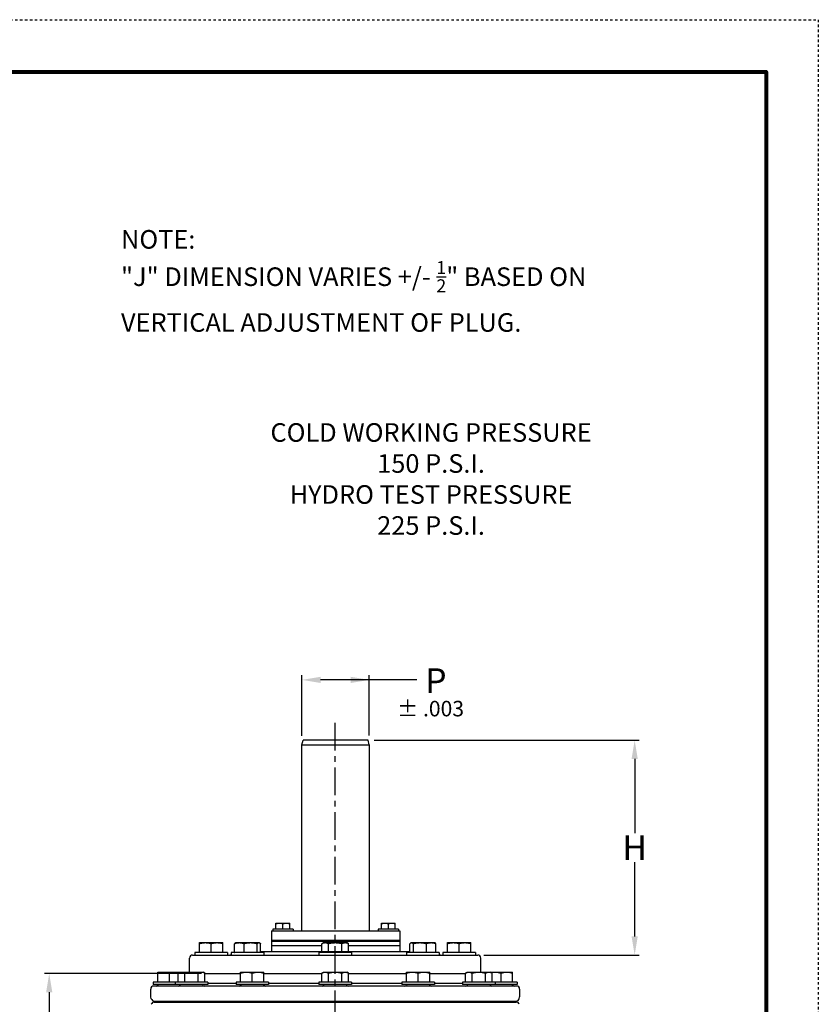
# Model space of a CAD drawing. Units: inches. Extents: x 28.1 to 95.7, y 28 to 115.4.
# Drawn here: x 63.5 to 95.7, y 75.7 to 115.4 of the extents above; entities that cross this region are included whole.
import ezdxf

# ---------------------------------------------------------------- set-up
doc = ezdxf.new("R2010")
doc.units = ezdxf.units.IN
doc.header["$MEASUREMENT"] = 0
doc.linetypes.add('CENTER', pattern=[0.6, 0.375, -0.075, 0.075, -0.075])
doc.linetypes.add('HIDDEN', pattern=[0.2, 0.1, -0.1])
doc.layers.add('02___PRT_ALL_AXES', color=7, linetype='Continuous')
doc.layers.add('AXES', color=7, linetype='Continuous')
doc.styles.get("Standard").update_dxf_attribs({"font": 'arial.ttf'})
doc.dimstyles.get("Standard").update_dxf_attribs({"dimtxt": 0.18, "dimasz": 0.75, "dimexe": 0.1875, "dimexo": 0.25, "dimgap": 0.09, "dimtad": 0, "dimtih": 1, "dimtoh": 1, "dimdec": 4, "dimzin": 0, "dimdsep": 46, "dimtxsty": 'Standard', "dimcen": 0.09, "dimadec": 0, "dimazin": 0, "dimtfac": 1, "dimtdec": 4, "dimtofl": 0, "dimtmove": 0, "dimatfit": 3, "dimfxl": 1, "dimtolj": 1, "dimtzin": 0, "dimarcsym": 0})

# ---------------------------------------------------------------- blocks, each defined once
blk = doc.blocks.new('*D12')
at = {"color": 0, "lineweight": -2, "transparency": 16777216}
for p, q in [((77.748, 86.332), (88.437, 86.332)), ((88.25, 85.582), (88.25, 82.594)), ((88.25, 78.426), (88.25, 81.414)), ((82.173, 77.676), (88.437, 77.676))]:
    blk.add_line(p, q, dxfattribs=at)
at = {"color": 0, "transparency": 16777216}
for points in [[(88.125, 85.582), (88.375, 85.582), (88.25, 86.332)], [(88.125, 78.426), (88.375, 78.426), (88.25, 77.676)]]:
    blk.add_solid(points, dxfattribs=at)
at = {"layer": 'Defpoints', "color": 0, "transparency": 16777216}
for p in [(77.498, 86.332), (81.923, 77.676), (88.25, 77.676)]:
    blk.add_point(p, dxfattribs=at)
at = {"color": 0, "transparency": 16777216, "insert": (88.25, 82.004), "char_height": 0.18, "attachment_point": 5}
blk.add_mtext('\\A1;{\\H5.55556x;H}', dxfattribs=at)

msp = doc.modelspace()

# ---------------------------------------------------------------- linework, layer by layer
for p, q in [((74.83377, 86.50709), (74.83377, 88.95387)), ((77.54778, 86.52092), (77.54778, 88.95387)), ((79.47113, 88.76637), (75.58377, 88.76637)), ((77.74771, 86.33207), (84.22942, 86.33207)), ((73.60997, 78.65401), (73.60997, 77.80151)), ((78.77297, 78.65401), (78.77297, 77.80151)), ((70.77941, 76.92644), (64.45301, 76.92644)), ((64.64051, 76.17644), (64.64051, 73.62501))]:
    msp.add_line(p, q)
at = {"linetype": 'CENTER', "ltscale": 3}
msp.add_line((76.16925, 57.11394), (76.16925, 87.23851), dxfattribs=at)
at = {"color": 7, "linetype": 'Continuous'}
for p, q in [((74.83377, 86.14519), (74.88524, 86.33207)), ((74.83377, 78.65401), (74.83377, 86.14519)), ((74.83377, 86.14519), (77.54778, 86.14519)), ((77.49771, 86.33207), (74.88524, 86.33207)), ((77.54778, 86.14519), (77.49771, 86.33207)), ((77.54778, 86.14519), (77.54778, 78.65401)), ((73.60997, 78.65401), (75.89539, 78.65401)), ((75.89539, 78.65401), (78.77297, 78.65401)), ((73.60997, 78.27901), (76.67748, 78.27901)), ((73.60997, 78.23901), (76.71453, 78.23901)), ((76.67748, 78.27901), (78.77297, 78.27901)), ((76.71453, 78.23901), (78.77297, 78.23901)), ((70.92279, 76.92644), (72.36003, 76.92644)), ((73.29803, 76.92644), (75.63123, 76.92644)), ((76.71434, 76.92644), (79.04753, 76.92644)), ((79.98553, 76.92644), (81.42277, 76.92644)), ((83.61028, 76.30144), (83.61028, 75.98894)), ((68.75534, 75.91409), (68.73528, 75.98894)), ((68.87608, 75.82144), (83.46949, 75.82144)), ((68.92278, 75.78144), (68.92278, 75.82144)), ((83.42278, 75.78144), (83.42278, 75.82144)), ((83.59023, 75.91409), (83.61028, 75.98894)), ((68.87613, 75.78144), (83.46944, 75.78144))]:
    msp.add_line(p, q, dxfattribs=at)
at = {"color": 7, "lineweight": 80}
msp.add_lwpolyline([(30.16369, 113.27901), (93.55249, 113.27901), (93.55249, 30.05642), (30.16369, 30.05642)], close=True, dxfattribs=at)
at = {"color": 7, "linetype": 'Continuous'}
for centre, start, end in [((68.87608, 75.94644), 195, 270), ((83.46949, 75.94644), 270, 345), ((68.87608, 75.65644), 90, 165), ((83.46949, 75.65644), 15, 90)]:
    msp.add_arc(centre, 0.125, start, end, dxfattribs=at)
for points in [[(75.58377, 88.89137), (75.58377, 88.64137), (74.83377, 88.76637)], [(76.79778, 88.89137), (76.79778, 88.64137), (77.54778, 88.76637)], [(64.51551, 76.17644), (64.76551, 76.17644), (64.64051, 76.92644)]]:
    msp.add_solid(points)
at = {"layer": '02___PRT_ALL_AXES', "color": 7, "linetype": 'Continuous'}
for p, q in [((74.43847, 78.27901), (74.43847, 78.23901)), ((77.90747, 78.27901), (77.90747, 78.23901)), ((75.63123, 78.05151), (73.60997, 78.05151)), ((76.71453, 78.05151), (76.71434, 78.05151)), ((78.77297, 78.05151), (76.71453, 78.05151)), ((70.29778, 76.98694), (70.29778, 77.55144)), ((70.42283, 77.67644), (81.92274, 77.67644)), ((82.04778, 76.98694), (82.04778, 77.55144)), ((73.29803, 76.92644), (75.63123, 76.92644)), ((76.71434, 76.92644), (79.04753, 76.92644)), ((68.73528, 75.98894), (68.73528, 76.30144)), ((83.48528, 76.42644), (68.86028, 76.42644))]:
    msp.add_line(p, q, dxfattribs=at)
at = {"layer": '02___PRT_ALL_AXES', "color": 9, "linetype": 'Continuous'}
for p, q in [((76.71434, 77.80151), (73.16035, 77.80151)), ((79.18522, 77.80151), (76.71434, 77.80151)), ((71.03724, 76.54708), (72.17303, 76.54708)), ((73.48503, 76.54708), (75.51678, 76.54708)), ((76.82878, 76.54708), (78.86053, 76.54708)), ((80.17253, 76.54708), (81.30833, 76.54708))]:
    msp.add_line(p, q, dxfattribs=at)
at = {"layer": '02___PRT_ALL_AXES', "color": 7, "linetype": 'Continuous'}
for centre, radius, start, end in [((70.42278, 77.55144), 0.125, 90, 180), ((71.90339, 77.92644), 0.25, 270, 288.161606), ((71.90339, 77.92644), 0.25, 321.646408, 327.546319), ((80.44217, 77.92644), 0.25, 212.453681, 218.353592), ((80.44217, 77.92644), 0.25, 251.838394, 270), ((81.92278, 77.55144), 0.125, 0, 90), ((68.86028, 76.30144), 0.125, 90, 180), ((68.95403, 76.48894), 0.0625, 270, 330), ((69.06229, 76.42644), 0.0625, 90, 150), ((69.84999, 76.48894), 0.0625, 270, 330), ((69.95824, 76.42644), 0.0625, 90, 150), ((69.90828, 76.42644), 0.0625, 66.399321, 83.333333), ((70.80424, 76.42644), 0.0625, 30, 90), ((70.91249, 76.48894), 0.0625, 210, 270), ((72.29778, 76.48894), 0.0625, 270, 330), ((72.40604, 76.42644), 0.0625, 90, 150), ((73.25203, 76.42644), 0.0625, 30, 90), ((73.36028, 76.48894), 0.0625, 210, 270), ((75.64153, 76.48894), 0.0625, 270, 330), ((75.74979, 76.42644), 0.0625, 96.666493, 150), ((76.59578, 76.42644), 0.0625, 30, 83.333507), ((76.70403, 76.48894), 0.0625, 210, 270), ((78.98528, 76.48894), 0.0625, 270, 330), ((79.09354, 76.42644), 0.0625, 90, 150), ((79.93953, 76.42644), 0.0625, 30, 90), ((80.04778, 76.48894), 0.0625, 210, 270), ((81.43308, 76.48894), 0.0625, 270, 330), ((81.54133, 76.42644), 0.0625, 90, 150), ((82.38733, 76.42644), 0.0625, 30, 90), ((82.43729, 76.42644), 0.0625, 96.666667, 113.600679), ((82.49558, 76.48894), 0.0625, 210, 270), ((83.28328, 76.42644), 0.0625, 30, 90), ((83.39153, 76.48894), 0.0625, 210, 270), ((83.48528, 76.30144), 0.125, 0, 90)]:
    msp.add_arc(centre, radius, start, end, dxfattribs=at)
at = {"layer": 'AXES', "color": 7, "linetype": 'Continuous'}
for p, q in [((73.66047, 78.71901), (73.66047, 78.65401)), ((74.47247, 78.71901), (73.66047, 78.71901)), ((73.78547, 78.71901), (73.78547, 78.96201)), ((73.78547, 78.96201), (74.34747, 78.96201)), ((74.06647, 78.71901), (74.06647, 78.93691)), ((74.34747, 78.71901), (74.34747, 78.96201)), ((74.47247, 78.71901), (74.47247, 78.65401)), ((77.91047, 78.71901), (77.91047, 78.65401)), ((78.72247, 78.71901), (77.91047, 78.71901)), ((78.03547, 78.71901), (78.03547, 78.96201)), ((78.03547, 78.96201), (78.59747, 78.96201)), ((78.31647, 78.71901), (78.31647, 78.93691)), ((78.59747, 78.71901), (78.59747, 78.96201)), ((78.72247, 78.71901), (78.72247, 78.65401)), ((70.70378, 77.77144), (70.70378, 78.17444)), ((70.70378, 78.17444), (71.64178, 78.17444)), ((71.17278, 77.77144), (71.17278, 78.13255)), ((71.64178, 77.77144), (71.64178, 78.17444)), ((72.11415, 77.77144), (72.11415, 78.13255)), ((72.15098, 78.16446), (72.16825, 78.17444)), ((72.15098, 78.16446), (72.15153, 78.16478)), ((72.15153, 78.16478), (72.15163, 78.16484)), ((72.15163, 78.16484), (72.15219, 78.16516)), ((72.16825, 78.17444), (73.10625, 78.17444)), ((72.49708, 77.77144), (72.49708, 78.13255)), ((73.02019, 77.77144), (73.02019, 78.13255)), ((73.12352, 78.16446), (73.10625, 78.17444)), ((73.16035, 77.77144), (73.16035, 78.13255)), ((75.63123, 78.13255), (75.70378, 78.17444)), ((75.63123, 77.77144), (75.63123, 78.13255)), ((75.70379, 78.17444), (76.64178, 78.17444)), ((75.90201, 77.77144), (75.90201, 78.13255)), ((76.44356, 77.77144), (76.44356, 78.13255)), ((76.71434, 78.13255), (76.64178, 78.17444)), ((76.71434, 77.77144), (76.71434, 78.13255)), ((79.18522, 77.77144), (79.18522, 78.13255)), ((79.22204, 78.16446), (79.23932, 78.17444)), ((79.23932, 78.17444), (80.17731, 78.17444)), ((79.32538, 77.77144), (79.32538, 78.13255)), ((79.84848, 77.77144), (79.84848, 78.13255)), ((80.19459, 78.16446), (80.17732, 78.17444)), ((80.19338, 78.16516), (80.19394, 78.16484)), ((80.19394, 78.16484), (80.19404, 78.16478)), ((80.19404, 78.16478), (80.19458, 78.16446)), ((80.23142, 77.77144), (80.23142, 78.13255)), ((80.70378, 77.77144), (80.70378, 78.17444)), ((80.70378, 78.17444), (81.64178, 78.17444)), ((81.17278, 77.77144), (81.17278, 78.13255)), ((81.64178, 77.77144), (81.64178, 78.17444)), ((70.51678, 77.77144), (70.51678, 77.67644)), ((71.82878, 77.77144), (70.51678, 77.77144)), ((71.82878, 77.77144), (71.82878, 77.67644)), ((71.98125, 77.77144), (71.98125, 77.67644)), ((73.29324, 77.77144), (71.98126, 77.77144)), ((73.29325, 77.77144), (73.29325, 77.67644)), ((75.51678, 77.77144), (75.51678, 77.67644)), ((76.82878, 77.77144), (75.51678, 77.77144)), ((76.82878, 77.77144), (76.82878, 77.67644)), ((79.05232, 77.77144), (79.05232, 77.67644)), ((80.36431, 77.77144), (79.05232, 77.77144)), ((80.36432, 77.77144), (80.36432, 77.67644)), ((80.51678, 77.77144), (80.51678, 77.67644)), ((81.82878, 77.77144), (80.51678, 77.77144)), ((81.82878, 77.77144), (81.82878, 77.67644)), ((69.01628, 76.58394), (69.01628, 76.98694)), ((69.01628, 76.98694), (70.85023, 76.98694)), ((69.48528, 76.58394), (69.48528, 76.94505)), ((69.83968, 76.94505), (69.91224, 76.98694)), ((69.83968, 76.58394), (69.83968, 76.94505)), ((70.11046, 76.58394), (70.11046, 76.94505)), ((70.65202, 76.58394), (70.65202, 76.94505)), ((70.92279, 76.94505), (70.85024, 76.98694)), ((70.92279, 76.58394), (70.92279, 76.94505)), ((72.36003, 76.58394), (72.36003, 76.98694)), ((72.36003, 76.98694), (73.29803, 76.98694)), ((72.82903, 76.58394), (72.82903, 76.94505)), ((73.29803, 76.58394), (73.29803, 76.98694)), ((75.63123, 76.94505), (75.70378, 76.98694)), ((75.63123, 76.58394), (75.63123, 76.94505)), ((75.70379, 76.98694), (76.64178, 76.98694)), ((75.90201, 76.58394), (75.90201, 76.94505)), ((76.44356, 76.58394), (76.44356, 76.94505)), ((76.71434, 76.94505), (76.64178, 76.98694)), ((76.71434, 76.58394), (76.71434, 76.94505)), ((79.04753, 76.58394), (79.04753, 76.98694)), ((79.04753, 76.98694), (79.98553, 76.98694)), ((79.51653, 76.58394), (79.51653, 76.94505)), ((79.98553, 76.58394), (79.98553, 76.98694)), ((81.42277, 76.94505), (81.49533, 76.98694)), ((81.42277, 76.58394), (81.42277, 76.94505)), ((81.49533, 76.98694), (83.32928, 76.98694)), ((81.69355, 76.58394), (81.69355, 76.94505)), ((82.23511, 76.58394), (82.23511, 76.94505)), ((82.50588, 76.94505), (82.43333, 76.98694)), ((82.50588, 76.58394), (82.50588, 76.94505)), ((82.86028, 76.58394), (82.86028, 76.94505)), ((83.32928, 76.58394), (83.32928, 76.98694)), ((68.82928, 76.58394), (68.82928, 76.48894)), ((71.03723, 76.58394), (68.82928, 76.58394)), ((71.03723, 76.48894), (68.82928, 76.48894)), ((69.72524, 76.58394), (69.72524, 76.48894)), ((71.03724, 76.58394), (71.03724, 76.48894)), ((72.17303, 76.58394), (72.17303, 76.48894)), ((73.48503, 76.58394), (72.17304, 76.58394)), ((73.48503, 76.48894), (72.17304, 76.48894)), ((73.48503, 76.58394), (73.48503, 76.48894)), ((75.51678, 76.58394), (75.51678, 76.48894)), ((76.82878, 76.58394), (75.51678, 76.58394)), ((76.82878, 76.48894), (75.51678, 76.48894)), ((76.82878, 76.58394), (76.82878, 76.48894)), ((78.86053, 76.58394), (78.86053, 76.48894)), ((80.17253, 76.58394), (78.86054, 76.58394)), ((80.17253, 76.48894), (78.86054, 76.48894)), ((80.17253, 76.58394), (80.17253, 76.48894)), ((81.30833, 76.58394), (81.30833, 76.48894)), ((83.51628, 76.58394), (81.30833, 76.58394)), ((83.51628, 76.48894), (81.30833, 76.48894)), ((82.62033, 76.58394), (82.62033, 76.48894)), ((83.51628, 76.58394), (83.51628, 76.48894))]:
    msp.add_line(p, q, dxfattribs=at)
for points, knots in [([(73.78547, 78.93691), (73.79687, 78.94071), (73.81982, 78.94767), (73.84902, 78.95438), (73.87259, 78.95828), (73.89033, 78.96042), (73.90814, 78.96172), (73.92003, 78.96201), (73.92597, 78.96201)], [0, 0, 0, 0, 0.25138409, 0.50168328, 0.626493, 0.75111047, 0.87559591, 1, 1, 1, 1]), ([(73.92597, 78.96201), (73.93192, 78.96201), (73.94381, 78.96172), (73.96162, 78.96042), (73.97936, 78.95828), (74.00292, 78.95438), (74.03213, 78.94767), (74.05508, 78.94071), (74.06647, 78.93691)], [0, 0, 0, 0, 0.12440409, 0.24888953, 0.373507, 0.49831672, 0.7486159, 1, 1, 1, 1]), ([(74.06647, 78.93691), (74.07787, 78.94071), (74.10082, 78.94767), (74.13002, 78.95438), (74.15359, 78.95828), (74.17133, 78.96042), (74.18914, 78.96172), (74.20103, 78.96201), (74.20697, 78.96201)], [0, 0, 0, 0, 0.25138409, 0.50168328, 0.626493, 0.75111047, 0.87559591, 1, 1, 1, 1]), ([(74.20697, 78.96201), (74.21292, 78.96201), (74.22481, 78.96172), (74.24262, 78.96042), (74.26036, 78.95828), (74.28392, 78.95438), (74.31313, 78.94767), (74.33608, 78.94071), (74.34747, 78.93691)], [0, 0, 0, 0, 0.12440409, 0.24888953, 0.373507, 0.49831672, 0.7486159, 1, 1, 1, 1]), ([(78.03547, 78.93691), (78.04687, 78.94071), (78.06982, 78.94767), (78.09902, 78.95438), (78.12259, 78.95828), (78.14033, 78.96042), (78.15814, 78.96172), (78.17003, 78.96201), (78.17597, 78.96201)], [0, 0, 0, 0, 0.25138409, 0.50168328, 0.626493, 0.75111047, 0.87559591, 1, 1, 1, 1]), ([(78.17597, 78.96201), (78.18192, 78.96201), (78.19381, 78.96172), (78.21162, 78.96042), (78.22936, 78.95828), (78.25292, 78.95438), (78.28213, 78.94767), (78.30508, 78.94071), (78.31647, 78.93691)], [0, 0, 0, 0, 0.12440409, 0.24888953, 0.373507, 0.49831672, 0.7486159, 1, 1, 1, 1]), ([(78.31647, 78.93691), (78.32787, 78.94071), (78.35082, 78.94767), (78.38002, 78.95438), (78.40359, 78.95828), (78.42133, 78.96042), (78.43914, 78.96172), (78.45103, 78.96201), (78.45697, 78.96201)], [0, 0, 0, 0, 0.25138409, 0.50168328, 0.626493, 0.75111047, 0.87559591, 1, 1, 1, 1]), ([(78.45697, 78.96201), (78.46292, 78.96201), (78.47481, 78.96172), (78.49262, 78.96042), (78.51036, 78.95828), (78.53392, 78.95438), (78.56313, 78.94767), (78.58608, 78.94071), (78.59747, 78.93691)], [0, 0, 0, 0, 0.12440409, 0.24888953, 0.373507, 0.49831672, 0.7486159, 1, 1, 1, 1]), ([(70.70378, 78.13255), (70.7228, 78.13889), (70.76111, 78.15051), (70.80985, 78.16171), (70.84918, 78.16822), (70.87879, 78.17178), (70.90851, 78.17395), (70.92836, 78.17444), (70.93828, 78.17444)], [0, 0, 0, 0, 0.25138408, 0.50168327, 0.62649299, 0.75111046, 0.87559591, 1, 1, 1, 1]), ([(70.93828, 78.17444), (70.9482, 78.17444), (70.96806, 78.17395), (70.99777, 78.17178), (71.02739, 78.16822), (71.06671, 78.16171), (71.11545, 78.15051), (71.15377, 78.13889), (71.17278, 78.13255)], [0, 0, 0, 0, 0.12440409, 0.24888954, 0.37350701, 0.49831673, 0.74861592, 1, 1, 1, 1]), ([(71.17278, 78.13255), (71.1918, 78.13889), (71.23011, 78.15051), (71.27885, 78.16171), (71.31818, 78.16822), (71.34779, 78.17178), (71.37751, 78.17395), (71.39736, 78.17444), (71.40728, 78.17444)], [0, 0, 0, 0, 0.25138408, 0.50168327, 0.62649299, 0.75111046, 0.87559591, 1, 1, 1, 1]), ([(71.40728, 78.17444), (71.4172, 78.17444), (71.43706, 78.17395), (71.46677, 78.17178), (71.49639, 78.16822), (71.53571, 78.16171), (71.58445, 78.15051), (71.62277, 78.13889), (71.64178, 78.13255)], [0, 0, 0, 0, 0.12440409, 0.24888954, 0.37350701, 0.49831673, 0.74861592, 1, 1, 1, 1]), ([(72.11415, 78.13255), (72.12961, 78.13886), (72.16076, 78.15044), (72.20065, 78.16169), (72.23283, 78.16822), (72.25702, 78.17178), (72.28129, 78.17395), (72.29752, 78.17444), (72.30562, 78.17444)], [0, 0, 0, 0, 0.254088, 0.50502003, 0.62945128, 0.75331223, 0.8767683, 1, 1, 1, 1]), ([(72.15163, 78.16484), (72.14836, 78.16295), (72.14185, 78.15864), (72.13246, 78.15105), (72.12315, 78.14228), (72.11715, 78.1359), (72.11415, 78.13255)], [0, 0, 0, 0, 0.22804446, 0.47081566, 0.72834698, 1, 1, 1, 1]), ([(72.30562, 78.17444), (72.31372, 78.17444), (72.32994, 78.17395), (72.35422, 78.17178), (72.37841, 78.16822), (72.41058, 78.16169), (72.45047, 78.15044), (72.48162, 78.13886), (72.49708, 78.13255)], [0, 0, 0, 0, 0.12323179, 0.24668812, 0.37054919, 0.49498043, 0.74591233, 1, 1, 1, 1]), ([(72.49708, 78.13255), (72.51833, 78.1389), (72.56114, 78.15053), (72.62629, 78.16396), (72.69222, 78.17248), (72.73651, 78.17444), (72.75864, 78.17444)], [0, 0, 0, 0, 0.25031708, 0.50039169, 0.75025615, 1, 1, 1, 1]), ([(72.75864, 78.17444), (72.78076, 78.17444), (72.82505, 78.17248), (72.89098, 78.16396), (72.95613, 78.15053), (72.99894, 78.1389), (73.02019, 78.13255)], [0, 0, 0, 0, 0.24974385, 0.49960831, 0.74968292, 1, 1, 1, 1]), ([(73.02019, 78.13255), (73.02297, 78.13565), (73.02854, 78.1416), (73.03715, 78.14983), (73.04583, 78.15706), (73.05458, 78.16319), (73.06341, 78.16811), (73.0723, 78.17172), (73.08126, 78.17394), (73.08729, 78.17444), (73.09027, 78.17444)], [0, 0, 0, 0, 0.14892703, 0.29073287, 0.42509088, 0.55194277, 0.67163955, 0.78507852, 0.89381535, 1, 1, 1, 1]), ([(73.09027, 78.17444), (73.093, 78.17444), (73.09854, 78.17402), (73.10677, 78.17215), (73.11496, 78.16908), (73.12024, 78.16636), (73.12287, 78.16484)], [0, 0, 0, 0, 0.23870842, 0.48230425, 0.73499978, 1, 1, 1, 1]), ([(73.12287, 78.16484), (73.12614, 78.16295), (73.13265, 78.15864), (73.14204, 78.15105), (73.15134, 78.14228), (73.15735, 78.1359), (73.16035, 78.13255)], [0, 0, 0, 0, 0.22804446, 0.47081566, 0.72834698, 1, 1, 1, 1]), ([(75.63123, 78.13255), (75.64205, 78.1388), (75.66382, 78.15027), (75.69219, 78.16162), (75.71507, 78.1682), (75.7322, 78.17177), (75.74939, 78.17395), (75.76089, 78.17444), (75.76662, 78.17444)], [0, 0, 0, 0, 0.26154494, 0.51430476, 0.63771228, 0.75947727, 0.88005682, 1, 1, 1, 1]), ([(75.76662, 78.17444), (75.77235, 78.17444), (75.78385, 78.17395), (75.80104, 78.17177), (75.81816, 78.1682), (75.84105, 78.16162), (75.86941, 78.15027), (75.89118, 78.1388), (75.90201, 78.13255)], [0, 0, 0, 0, 0.11994318, 0.24052273, 0.36228772, 0.48569524, 0.73845506, 1, 1, 1, 1]), ([(75.90201, 78.13255), (75.92401, 78.1389), (75.96835, 78.15054), (76.0358, 78.16396), (76.10405, 78.17248), (76.14988, 78.17444), (76.17278, 78.17444)], [0, 0, 0, 0, 0.25001145, 0.50001481, 0.75000874, 1, 1, 1, 1]), ([(76.17278, 78.17444), (76.19569, 78.17444), (76.24152, 78.17248), (76.30977, 78.16396), (76.37722, 78.15054), (76.42155, 78.1389), (76.44356, 78.13255)], [0, 0, 0, 0, 0.24999162, 0.49998566, 0.74998889, 1, 1, 1, 1]), ([(76.44356, 78.13255), (76.45438, 78.1388), (76.47615, 78.15027), (76.50452, 78.16162), (76.5274, 78.1682), (76.54453, 78.17177), (76.56172, 78.17395), (76.57322, 78.17444), (76.57895, 78.17444)], [0, 0, 0, 0, 0.26154494, 0.51430476, 0.63771228, 0.75947727, 0.88005682, 1, 1, 1, 1]), ([(76.57895, 78.17444), (76.58468, 78.17444), (76.59618, 78.17395), (76.61337, 78.17177), (76.6305, 78.1682), (76.65338, 78.16162), (76.68174, 78.15027), (76.70352, 78.1388), (76.71434, 78.13255)], [0, 0, 0, 0, 0.11994318, 0.24052273, 0.36228772, 0.48569524, 0.73845506, 1, 1, 1, 1]), ([(79.18522, 78.13255), (79.18822, 78.1359), (79.19422, 78.14228), (79.20353, 78.15105), (79.21292, 78.15864), (79.21943, 78.16295), (79.2227, 78.16484)], [0, 0, 0, 0, 0.27165302, 0.52918434, 0.77195554, 1, 1, 1, 1]), ([(79.2227, 78.16484), (79.22533, 78.16636), (79.23061, 78.16908), (79.2388, 78.17215), (79.24703, 78.17402), (79.25256, 78.17444), (79.2553, 78.17444)], [0, 0, 0, 0, 0.26500022, 0.51769575, 0.76129158, 1, 1, 1, 1]), ([(79.2553, 78.17444), (79.25827, 78.17444), (79.2643, 78.17394), (79.27326, 78.17172), (79.28216, 78.16811), (79.29098, 78.16319), (79.29973, 78.15706), (79.30841, 78.14983), (79.31703, 78.1416), (79.3226, 78.13565), (79.32538, 78.13255)], [0, 0, 0, 0, 0.10618465, 0.21492148, 0.32836045, 0.44805723, 0.57490912, 0.70926713, 0.85107297, 1, 1, 1, 1]), ([(79.32538, 78.13255), (79.34663, 78.1389), (79.38943, 78.15053), (79.45458, 78.16396), (79.52052, 78.17248), (79.56481, 78.17444), (79.58693, 78.17444)], [0, 0, 0, 0, 0.25031708, 0.50039169, 0.75025615, 1, 1, 1, 1]), ([(79.58693, 78.17444), (79.60906, 78.17444), (79.65334, 78.17248), (79.71928, 78.16396), (79.78443, 78.15053), (79.82723, 78.1389), (79.84848, 78.13255)], [0, 0, 0, 0, 0.24974385, 0.49960831, 0.74968292, 1, 1, 1, 1]), ([(79.84848, 78.13255), (79.86395, 78.13886), (79.89509, 78.15044), (79.93498, 78.16169), (79.96716, 78.16822), (79.99135, 78.17178), (80.01563, 78.17395), (80.03185, 78.17444), (80.03995, 78.17444)], [0, 0, 0, 0, 0.254088, 0.50502003, 0.62945128, 0.75331223, 0.8767683, 1, 1, 1, 1]), ([(80.03995, 78.17444), (80.04805, 78.17444), (80.06427, 78.17395), (80.08855, 78.17178), (80.11274, 78.16822), (80.14492, 78.16169), (80.18481, 78.15044), (80.21595, 78.13886), (80.23142, 78.13255)], [0, 0, 0, 0, 0.12323179, 0.24668812, 0.37054919, 0.49498043, 0.74591233, 1, 1, 1, 1]), ([(80.23142, 78.13255), (80.22842, 78.1359), (80.22241, 78.14228), (80.2131, 78.15105), (80.20372, 78.15864), (80.1972, 78.16295), (80.19394, 78.16484)], [0, 0, 0, 0, 0.27165302, 0.52918434, 0.77195554, 1, 1, 1, 1]), ([(80.70378, 78.13255), (80.7228, 78.13889), (80.76111, 78.15051), (80.80985, 78.16171), (80.84918, 78.16822), (80.87879, 78.17178), (80.90851, 78.17395), (80.92836, 78.17444), (80.93828, 78.17444)], [0, 0, 0, 0, 0.25138408, 0.50168327, 0.62649299, 0.75111046, 0.87559591, 1, 1, 1, 1]), ([(80.93828, 78.17444), (80.9482, 78.17444), (80.96806, 78.17395), (80.99777, 78.17178), (81.02739, 78.16822), (81.06671, 78.16171), (81.11545, 78.15051), (81.15377, 78.13889), (81.17278, 78.13255)], [0, 0, 0, 0, 0.12440409, 0.24888954, 0.37350701, 0.49831673, 0.74861592, 1, 1, 1, 1]), ([(81.17278, 78.13255), (81.1918, 78.13889), (81.23011, 78.15051), (81.27885, 78.16171), (81.31818, 78.16822), (81.34779, 78.17178), (81.37751, 78.17395), (81.39736, 78.17444), (81.40728, 78.17444)], [0, 0, 0, 0, 0.25138408, 0.50168327, 0.62649299, 0.75111046, 0.87559591, 1, 1, 1, 1]), ([(81.40728, 78.17444), (81.4172, 78.17444), (81.43706, 78.17395), (81.46677, 78.17178), (81.49639, 78.16822), (81.53571, 78.16171), (81.58445, 78.15051), (81.62277, 78.13889), (81.64178, 78.13255)], [0, 0, 0, 0, 0.12440409, 0.24888954, 0.37350701, 0.49831673, 0.74861592, 1, 1, 1, 1]), ([(69.01628, 76.94505), (69.0353, 76.95139), (69.07361, 76.96301), (69.12235, 76.97421), (69.16168, 76.98072), (69.19129, 76.98428), (69.22101, 76.98645), (69.24086, 76.98694), (69.25078, 76.98694)], [0, 0, 0, 0, 0.25138408, 0.50168327, 0.62649299, 0.75111046, 0.87559591, 1, 1, 1, 1]), ([(69.25078, 76.98694), (69.2607, 76.98694), (69.28056, 76.98645), (69.31027, 76.98428), (69.33989, 76.98072), (69.37921, 76.97421), (69.42795, 76.96301), (69.46627, 76.95139), (69.48528, 76.94505)], [0, 0, 0, 0, 0.12440409, 0.24888954, 0.37350701, 0.49831673, 0.74861592, 1, 1, 1, 1]), ([(69.48528, 76.94505), (69.5043, 76.95139), (69.54261, 76.96301), (69.59135, 76.97421), (69.63068, 76.98072), (69.66029, 76.98428), (69.69001, 76.98645), (69.70986, 76.98694), (69.71978, 76.98694)], [0, 0, 0, 0, 0.25138408, 0.50168327, 0.62649299, 0.75111046, 0.87559591, 1, 1, 1, 1]), ([(69.71978, 76.98694), (69.73306, 76.98694), (69.75964, 76.98607), (69.79936, 76.9822), (69.83885, 76.97592), (69.86493, 76.97028), (69.87791, 76.96714)], [0, 0, 0, 0, 0.24941356, 0.49908817, 0.74923077, 1, 1, 1, 1]), ([(69.83968, 76.94505), (69.85051, 76.9513), (69.87228, 76.96277), (69.90064, 76.97412), (69.92353, 76.9807), (69.94065, 76.98427), (69.95784, 76.98645), (69.96934, 76.98694), (69.97507, 76.98694)], [0, 0, 0, 0, 0.26154483, 0.51430455, 0.63771212, 0.75947734, 0.88005691, 1, 1, 1, 1]), ([(69.97507, 76.98694), (69.9808, 76.98694), (69.9923, 76.98645), (70.00949, 76.98427), (70.02662, 76.9807), (70.0495, 76.97412), (70.07787, 76.96277), (70.09964, 76.9513), (70.11046, 76.94505)], [0, 0, 0, 0, 0.11994319, 0.240523, 0.36228835, 0.48569591, 0.73845551, 1, 1, 1, 1]), ([(70.11046, 76.94505), (70.13247, 76.9514), (70.17681, 76.96304), (70.24425, 76.97646), (70.3125, 76.98498), (70.35833, 76.98694), (70.38124, 76.98694)], [0, 0, 0, 0, 0.25001156, 0.50001503, 0.75000866, 1, 1, 1, 1]), ([(70.38124, 76.98694), (70.40414, 76.98694), (70.44998, 76.98498), (70.51823, 76.97646), (70.58567, 76.96304), (70.63001, 76.9514), (70.65202, 76.94505)], [0, 0, 0, 0, 0.24999134, 0.49998497, 0.74998844, 1, 1, 1, 1]), ([(70.65202, 76.94505), (70.66284, 76.9513), (70.68461, 76.96277), (70.71297, 76.97412), (70.73586, 76.9807), (70.75298, 76.98427), (70.77018, 76.98645), (70.78167, 76.98694), (70.7874, 76.98694)], [0, 0, 0, 0, 0.26154494, 0.51430476, 0.63771228, 0.75947727, 0.88005682, 1, 1, 1, 1]), ([(70.7874, 76.98694), (70.79314, 76.98694), (70.80463, 76.98645), (70.82183, 76.98427), (70.83895, 76.9807), (70.86184, 76.97412), (70.8902, 76.96277), (70.91197, 76.9513), (70.92279, 76.94505)], [0, 0, 0, 0, 0.11994318, 0.24052273, 0.36228772, 0.48569524, 0.73845506, 1, 1, 1, 1]), ([(72.36003, 76.94505), (72.37905, 76.95139), (72.41736, 76.96301), (72.4661, 76.97421), (72.50543, 76.98072), (72.53504, 76.98428), (72.56476, 76.98645), (72.58461, 76.98694), (72.59453, 76.98694)], [0, 0, 0, 0, 0.25138397, 0.50168305, 0.62649283, 0.75111055, 0.875596, 1, 1, 1, 1]), ([(72.59453, 76.98694), (72.60445, 76.98694), (72.62431, 76.98645), (72.65402, 76.98428), (72.68364, 76.98072), (72.72296, 76.97421), (72.77171, 76.96301), (72.81002, 76.95139), (72.82903, 76.94505)], [0, 0, 0, 0, 0.1244041, 0.24888981, 0.37350764, 0.49831741, 0.74861637, 1, 1, 1, 1]), ([(72.82903, 76.94505), (72.84805, 76.95139), (72.88636, 76.96301), (72.9351, 76.97421), (72.97443, 76.98072), (73.00404, 76.98428), (73.03376, 76.98645), (73.05361, 76.98694), (73.06353, 76.98694)], [0, 0, 0, 0, 0.25138408, 0.50168327, 0.62649299, 0.75111046, 0.87559591, 1, 1, 1, 1]), ([(73.06353, 76.98694), (73.07345, 76.98694), (73.09331, 76.98645), (73.12302, 76.98428), (73.15264, 76.98072), (73.19196, 76.97421), (73.2407, 76.96301), (73.27902, 76.95139), (73.29803, 76.94505)], [0, 0, 0, 0, 0.12440409, 0.24888954, 0.37350701, 0.49831673, 0.74861592, 1, 1, 1, 1]), ([(75.63123, 76.94505), (75.64205, 76.9513), (75.66382, 76.96277), (75.69219, 76.97412), (75.71507, 76.9807), (75.7322, 76.98427), (75.74939, 76.98645), (75.76089, 76.98694), (75.76662, 76.98694)], [0, 0, 0, 0, 0.26154494, 0.51430476, 0.63771228, 0.75947727, 0.88005682, 1, 1, 1, 1]), ([(75.76662, 76.98694), (75.77235, 76.98694), (75.78385, 76.98645), (75.80104, 76.98427), (75.81816, 76.9807), (75.84105, 76.97412), (75.86941, 76.96277), (75.89118, 76.9513), (75.90201, 76.94505)], [0, 0, 0, 0, 0.11994318, 0.24052273, 0.36228772, 0.48569524, 0.73845506, 1, 1, 1, 1]), ([(75.90201, 76.94505), (75.92401, 76.9514), (75.96835, 76.96304), (76.0358, 76.97646), (76.10405, 76.98498), (76.14988, 76.98694), (76.17278, 76.98694)], [0, 0, 0, 0, 0.25001145, 0.50001481, 0.75000874, 1, 1, 1, 1]), ([(76.17278, 76.98694), (76.19569, 76.98694), (76.24152, 76.98498), (76.30977, 76.97646), (76.37722, 76.96304), (76.42155, 76.9514), (76.44356, 76.94505)], [0, 0, 0, 0, 0.24999162, 0.49998566, 0.74998889, 1, 1, 1, 1]), ([(76.44356, 76.94505), (76.45438, 76.9513), (76.47615, 76.96277), (76.50452, 76.97412), (76.5274, 76.9807), (76.54453, 76.98427), (76.56172, 76.98645), (76.57322, 76.98694), (76.57895, 76.98694)], [0, 0, 0, 0, 0.26154494, 0.51430476, 0.63771228, 0.75947727, 0.88005682, 1, 1, 1, 1]), ([(76.57895, 76.98694), (76.58468, 76.98694), (76.59618, 76.98645), (76.61337, 76.98427), (76.6305, 76.9807), (76.65338, 76.97412), (76.68174, 76.96277), (76.70352, 76.9513), (76.71434, 76.94505)], [0, 0, 0, 0, 0.11994318, 0.24052273, 0.36228772, 0.48569524, 0.73845506, 1, 1, 1, 1]), ([(79.04753, 76.94505), (79.06655, 76.95139), (79.10486, 76.96301), (79.1536, 76.97421), (79.19293, 76.98072), (79.22254, 76.98428), (79.25226, 76.98645), (79.27211, 76.98694), (79.28203, 76.98694)], [0, 0, 0, 0, 0.25138408, 0.50168327, 0.62649299, 0.75111046, 0.87559591, 1, 1, 1, 1]), ([(79.28203, 76.98694), (79.29195, 76.98694), (79.31181, 76.98645), (79.34152, 76.98428), (79.37114, 76.98072), (79.41046, 76.97421), (79.4592, 76.96301), (79.49752, 76.95139), (79.51653, 76.94505)], [0, 0, 0, 0, 0.12440409, 0.24888954, 0.37350701, 0.49831673, 0.74861592, 1, 1, 1, 1]), ([(79.51653, 76.94505), (79.53555, 76.95139), (79.57386, 76.96301), (79.6226, 76.97421), (79.66193, 76.98072), (79.69154, 76.98428), (79.72126, 76.98645), (79.74111, 76.98694), (79.75103, 76.98694)], [0, 0, 0, 0, 0.25138397, 0.50168305, 0.62649283, 0.75111055, 0.875596, 1, 1, 1, 1]), ([(79.75103, 76.98694), (79.76095, 76.98694), (79.78081, 76.98645), (79.81052, 76.98428), (79.84014, 76.98072), (79.87946, 76.97421), (79.92821, 76.96301), (79.96652, 76.95139), (79.98553, 76.94505)], [0, 0, 0, 0, 0.1244041, 0.24888981, 0.37350764, 0.49831741, 0.74861637, 1, 1, 1, 1]), ([(81.42277, 76.94505), (81.4336, 76.9513), (81.45537, 76.96277), (81.48373, 76.97412), (81.50662, 76.9807), (81.52374, 76.98427), (81.54093, 76.98645), (81.55243, 76.98694), (81.55816, 76.98694)], [0, 0, 0, 0, 0.26154494, 0.51430476, 0.63771228, 0.75947727, 0.88005682, 1, 1, 1, 1]), ([(81.55816, 76.98694), (81.56389, 76.98694), (81.57539, 76.98645), (81.59258, 76.98427), (81.60971, 76.9807), (81.63259, 76.97412), (81.66096, 76.96277), (81.68273, 76.9513), (81.69355, 76.94505)], [0, 0, 0, 0, 0.11994318, 0.24052273, 0.36228772, 0.48569524, 0.73845506, 1, 1, 1, 1]), ([(81.69355, 76.94505), (81.71556, 76.9514), (81.75989, 76.96304), (81.82734, 76.97646), (81.89559, 76.98498), (81.94142, 76.98694), (81.96433, 76.98694)], [0, 0, 0, 0, 0.25001156, 0.50001503, 0.75000866, 1, 1, 1, 1]), ([(81.96433, 76.98694), (81.98723, 76.98694), (82.03307, 76.98498), (82.10132, 76.97646), (82.16876, 76.96304), (82.2131, 76.9514), (82.23511, 76.94505)], [0, 0, 0, 0, 0.24999134, 0.49998497, 0.74998844, 1, 1, 1, 1]), ([(82.23511, 76.94505), (82.24593, 76.9513), (82.2677, 76.96277), (82.29606, 76.97412), (82.31895, 76.9807), (82.33607, 76.98427), (82.35326, 76.98645), (82.36476, 76.98694), (82.37049, 76.98694)], [0, 0, 0, 0, 0.26154483, 0.51430455, 0.63771212, 0.75947734, 0.88005691, 1, 1, 1, 1]), ([(82.37049, 76.98694), (82.37623, 76.98694), (82.38772, 76.98645), (82.40492, 76.98427), (82.42204, 76.9807), (82.44493, 76.97412), (82.47329, 76.96277), (82.49506, 76.9513), (82.50588, 76.94505)], [0, 0, 0, 0, 0.11994319, 0.240523, 0.36228835, 0.48569591, 0.73845551, 1, 1, 1, 1]), ([(82.46766, 76.96714), (82.48064, 76.97028), (82.50672, 76.97592), (82.5462, 76.9822), (82.58593, 76.98607), (82.61251, 76.98694), (82.62578, 76.98694)], [0, 0, 0, 0, 0.25076923, 0.50091183, 0.75058644, 1, 1, 1, 1]), ([(82.62578, 76.98694), (82.6357, 76.98694), (82.65556, 76.98645), (82.68527, 76.98428), (82.71489, 76.98072), (82.75421, 76.97421), (82.80295, 76.96301), (82.84127, 76.95139), (82.86028, 76.94505)], [0, 0, 0, 0, 0.12440409, 0.24888954, 0.37350701, 0.49831673, 0.74861592, 1, 1, 1, 1]), ([(82.86028, 76.94505), (82.8793, 76.95139), (82.91761, 76.96301), (82.96635, 76.97421), (83.00568, 76.98072), (83.03529, 76.98428), (83.06501, 76.98645), (83.08486, 76.98694), (83.09478, 76.98694)], [0, 0, 0, 0, 0.25138408, 0.50168327, 0.62649299, 0.75111046, 0.87559591, 1, 1, 1, 1]), ([(83.09478, 76.98694), (83.1047, 76.98694), (83.12456, 76.98645), (83.15427, 76.98428), (83.18389, 76.98072), (83.22321, 76.97421), (83.27195, 76.96301), (83.31027, 76.95139), (83.32928, 76.94505)], [0, 0, 0, 0, 0.12440409, 0.24888954, 0.37350701, 0.49831673, 0.74861592, 1, 1, 1, 1])]:
    msp.add_open_spline(points, degree=3, knots=knots, dxfattribs=at)
at = {"layer": 'Defpoints', "color": 2, "linetype": 'HIDDEN'}
for p, q in [((28.0613, 115.3814), (95.65487, 115.3814)), ((95.65487, 115.3814), (95.65487, 27.95404))]:
    msp.add_line(p, q, dxfattribs=at)

# ---------------------------------------------------------------- texts
at = {"attachment_point": 1}
for s, width, gutter_width, heights, insert, char_height in [('\\A1;NOTE:\\P"J" DIMENSION VARIES +/- {\\H0.7x;\\S1/2;}" BASED ON\\PVERTICAL ADJUSTMENT OF PLUG.', 22.0738858, 1, [5.10434], (67.53567, 106.90115), 0.75), ('\\pxqc;COLD WORKING PRESSURE\\P150 P.S.I.\\PHYDRO TEST PRESSURE\\P225 P.S.I.', 19.7889937, 1, [5.47505], (70.14424, 99.11584), 0.75), ('%%P .003', 2.7214931, 0, [0.79621], (78.66869, 87.92159), 0.625)]:
    msp.add_mtext_dynamic_manual_height_columns(s, width=width, gutter_width=gutter_width, heights=heights, dxfattribs=dict(at, insert=insert, char_height=char_height))
at = {"insert": (80.23252, 88.73336), "char_height": 1, "attachment_point": 5}
msp.add_mtext('\\A1;{\\fArial|b0|i0|c0|p34;P}', dxfattribs=at)

# ---------------------------------------------------------------- dimensions: what is measured, and where the dimension line sits
at = {"color": 7}
dim = msp.add_linear_dim(base=(88.24982, 77.67644), p1=(77.49771, 86.33207), p2=(81.92274, 77.67644), angle=90, text='{\\H5.55556x;H}', dimstyle='Standard', dxfattribs=at)
dim.commit()
dim.dimension.update_dxf_attribs({"geometry": '*D12', "text_midpoint": (88.24982, 82.00425)})

doc.saveas('drawing.dxf')
